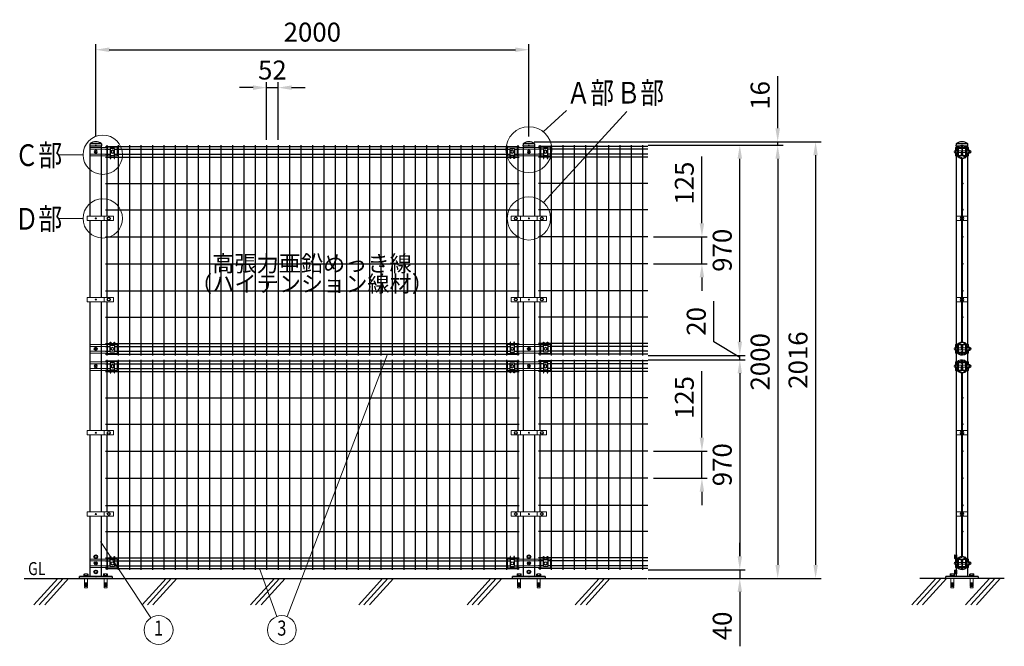
# Model space of a CAD drawing. Extents: x 163 to 9175, y 104 to 6600.
# Drawn here: x 497 to 5044, y 3588 to 6481 of the extents above; entities that cross this region are included whole.
import ezdxf
from ezdxf.enums import TextEntityAlignment as Align

# ---------------------------------------------------------------- set-up
doc = ezdxf.new("R2010")
doc.units = 0
doc.header["$LTSCALE"] = 250
doc.header["$PDMODE"] = 33
doc.header["$PDSIZE"] = 5
doc.layers.get('0').update_dxf_attribs({"linetype": 'CONTINUOUS'})
doc.layers.get('DEFPOINTS').update_dxf_attribs({"linetype": 'CONTINUOUS'})
for name, color, linetype, lineweight in [('HATCH', 2, 'CONTINUOUS', 13), ('LOCK_MOJI', 6, 'CONTINUOUS', 25), ('MOJI', 6, 'CONTINUOUS', 25), ('MOJI2', 1, 'CONTINUOUS', 25), ('SJC', 1, 'CONTINUOUS', 25), ('SJC2', 7, 'CONTINUOUS', 13), ('SUNPOU', 4, 'CONTINUOUS', 13), ('WAKU', 5, 'CONTINUOUS', 50)]:
    doc.layers.add(name, color=color, linetype=linetype, lineweight=lineweight)
doc.layers.add('ZU', color=252, linetype='CONTINUOUS', lineweight=9, plot=False)
doc.styles.add('EXT08', font='ROMANS', dxfattribs={"width": 0.8, "bigfont": 'EXTFONT'})
doc.dimstyles.new('SJC', dxfattribs={"dimscale": 25, "dimtxt": 3.5, "dimasz": 2.5, "dimexe": 1, "dimexo": 1, "dimgap": 1.5, "dimtad": 1, "dimdsep": 46, "dimtxsty": 'EXT08', "dimcen": 0.09, "dimazin": 2, "dimtfac": 1, "dimtmove": 0, "dimatfit": 3, "dimfxl": 1, "dimtolj": 1, "dimtzin": 0, "dimarcsym": 0})

# ---------------------------------------------------------------- blocks, each defined once
blk = doc.blocks.new('*D22')
at = {"layer": 'DEFPOINTS', "color": 0}
for p in [(2848.4, 6342), (848.4, 5916), (2848.4, 5917)]:
    blk.add_point(p, dxfattribs=at)
at = {"layer": 'SUNPOU', "color": 0, "lineweight": -2}
for p, q in [((848.4, 5941), (848.4, 6367)), ((2848.4, 5942), (2848.4, 6367)), ((910.9, 6342), (2785.9, 6342))]:
    blk.add_line(p, q, dxfattribs=at)
at = {"layer": 'SUNPOU', "color": 0}
for points in [[(910.9, 6352.4), (910.9, 6331.5), (848.4, 6342)], [(2785.9, 6352.4), (2785.9, 6331.5), (2848.4, 6342)]]:
    blk.add_solid(points, dxfattribs=at)
at = {"layer": 'SUNPOU', "color": 0, "insert": (1848.4, 6423.2), "char_height": 87.5, "attachment_point": 5, "style": 'EXT08'}
blk.add_mtext('\\A1;2000', dxfattribs=at)
blk = doc.blocks.new('*D23')
at = {"layer": 'DEFPOINTS', "color": 0}
for p in [(2848.4, 5917), (3372.2, 3901), (4172.4, 3901)]:
    blk.add_point(p, dxfattribs=at)
at = {"layer": 'SUNPOU', "color": 0, "lineweight": -2}
for p, q in [((2873.4, 5917), (4197.4, 5917)), ((4172.4, 5854.5), (4172.4, 3963.5)), ((3397.2, 3901), (4197.4, 3901))]:
    blk.add_line(p, q, dxfattribs=at)
at = {"layer": 'SUNPOU', "color": 0}
for points in [[(4162, 5854.5), (4182.8, 5854.5), (4172.4, 5917)], [(4162, 3963.5), (4182.8, 3963.5), (4172.4, 3901)]]:
    blk.add_solid(points, dxfattribs=at)
at = {"layer": 'SUNPOU', "color": 0, "insert": (4091.2, 4909), "char_height": 87.5, "attachment_point": 5, "rotation": 90, "style": 'EXT08'}
blk.add_mtext('\\A1;2016', dxfattribs=at)
blk = doc.blocks.new('*D24')
at = {"layer": 'DEFPOINTS', "color": 0}
for p in [(3373.7, 4911), (3373.7, 3941), (3822.4, 3941)]:
    blk.add_point(p, dxfattribs=at)
at = {"layer": 'SUNPOU', "color": 0, "lineweight": -2}
for p, q in [((3398.7, 4911), (3847.4, 4911)), ((3822.4, 4848.5), (3822.4, 4003.5)), ((3398.7, 3941), (3847.4, 3941))]:
    blk.add_line(p, q, dxfattribs=at)
at = {"layer": 'SUNPOU', "color": 0}
for points in [[(3812, 4848.5), (3832.8, 4848.5), (3822.4, 4911)], [(3812, 4003.5), (3832.8, 4003.5), (3822.4, 3941)]]:
    blk.add_solid(points, dxfattribs=at)
at = {"layer": 'SUNPOU', "color": 0, "insert": (3741.2, 4426), "char_height": 87.5, "attachment_point": 5, "rotation": 90, "style": 'EXT08'}
blk.add_mtext('\\A1;970', dxfattribs=at)
blk = doc.blocks.new('*D25')
at = {"layer": 'DEFPOINTS', "color": 0}
for p in [(3373.7, 5901), (3372.2, 3901), (3997.4, 3901)]:
    blk.add_point(p, dxfattribs=at)
at = {"layer": 'SUNPOU', "color": 0, "lineweight": -2}
for p, q in [((3398.7, 5901), (4022.4, 5901)), ((3997.4, 5838.5), (3997.4, 3963.5)), ((3397.2, 3901), (4022.4, 3901))]:
    blk.add_line(p, q, dxfattribs=at)
at = {"layer": 'SUNPOU', "color": 0}
for points in [[(3987, 5838.5), (4007.8, 5838.5), (3997.4, 5901)], [(3987, 3963.5), (4007.8, 3963.5), (3997.4, 3901)]]:
    blk.add_solid(points, dxfattribs=at)
at = {"layer": 'SUNPOU', "color": 0, "insert": (3916.2, 4901), "char_height": 87.5, "attachment_point": 5, "rotation": 90, "style": 'EXT08'}
blk.add_mtext('\\A1;2000', dxfattribs=at)
blk = doc.blocks.new('支柱キャップ（φ50.8）_s')
at = {"color": 0}
blk.add_line((25.4, 9), (-25.4, 9), dxfattribs=at)
blk.add_lwpolyline([(10.7, 0), (27.7, 0), (27.2, 7.1, 0.230379), (25.4, 10.2, 0.308523), (-25.4, 10.2, 0.230379), (-27.2, 7.1), (-27.7, 0), (-10.8, 0)], format="xyb", dxfattribs=at)
at = {"layer": 'ZU'}
blk.add_point((0, 0), dxfattribs=at)
blk = doc.blocks.new('支柱キャップ（φ50.8）_f')
at = {"color": 0}
blk.add_line((25.4, 9), (-25.4, 9), dxfattribs=at)
blk.add_lwpolyline([(-25.4, 10.2, 0.230379), (-27.2, 7.1), (-27.6, 0), (27.6, 0), (27.2, 7.1, 0.230379), (25.4, 10.2, 0.308523)], format="xyb", close=True, dxfattribs=at)
at = {"layer": 'ZU'}
blk.add_point((0, 0), dxfattribs=at)
blk = doc.blocks.new('*D32')
at = {"layer": 'DEFPOINTS', "color": 0}
for p in [(3398.4, 4488.5), (3647.4, 4488.5), (3398.4, 4363.5)]:
    blk.add_point(p, dxfattribs=at)
at = {"layer": 'SUNPOU', "color": 0, "lineweight": -2}
for p, q in [((3647.4, 4551), (3647.4, 4858.5)), ((3423.4, 4488.5), (3672.4, 4488.5)), ((3647.4, 4363.5), (3647.4, 4488.5)), ((3423.4, 4363.5), (3672.4, 4363.5)), ((3647.4, 4301), (3647.4, 4238.5))]:
    blk.add_line(p, q, dxfattribs=at)
at = {"layer": 'SUNPOU', "color": 0}
for points in [[(3637, 4551), (3657.8, 4551), (3647.4, 4488.5)], [(3637, 4301), (3657.8, 4301), (3647.4, 4363.5)]]:
    blk.add_solid(points, dxfattribs=at)
at = {"layer": 'SUNPOU', "color": 0, "insert": (3566.2, 4736), "char_height": 87.5, "attachment_point": 5, "rotation": 90, "style": 'EXT08'}
blk.add_mtext('\\A1;125', dxfattribs=at)
blk = doc.blocks.new('固定金具（φ50.8用）_s')
at = {"color": 0}
for p, q in [((-30.6, 11.4), (-27.7, 11.4)), ((-15.5, 19.4), (-17.9, 19.4)), ((0.1, 4), (-16.1, 4)), ((-0.2, 19.4), (-5, 19.4)), ((0.2, 19.4), (5, 19.4)), ((16.2, 4), (2.4, 4)), ((15.5, 19.4), (17.6, 19.4)), ((27.7, 11.4), (30.4, 11.4)), ((-30.6, -11.4), (-27.7, -11.4)), ((-2.9, -19.4), (-17.9, -19.4)), ((0.1, -4), (-16.1, -4)), ((16.2, -4), (2.4, -4)), ((2.9, -19.4), (17.9, -19.4)), ((27.7, -11.4), (30.4, -11.4))]:
    blk.add_line(p, q, dxfattribs=at)
for points in [[(-22.9, 19.4), (-30.6, 19.4), (-30.6, -19.4), (-22.9, -19.4)], [(21.3, 4), (17.8, 4)], [(22.7, 19.4), (30.4, 19.4), (30.4, 5.6)], [(23.3, -7), (28.4, -7), (28.4, 7), (23.3, 7)], [(30.5, -7), (35.9, -7), (35.9, 7), (30.5, 7)], [(21.3, -4), (17.8, -4)], [(22.9, -19.4), (30.4, -19.4), (30.4, -5.6)]]:
    blk.add_lwpolyline(points, dxfattribs=at)
for points in [[(-21.5, 19.2, -0.264906), (0, 31.5, -0.264906), (21.5, 19.2), (24.7, 13.8, -0.320193), (24.3, 8.5, 0.177981), (22.9, 4.7), (22.9, -4.7, 0.177981), (24.3, -8.5, -0.413746), (23.7, -15), (22.7, -13.8, 0.413746), (23, -9.6, -0.177981), (21.3, -4.7), (21.3, 4.7, -0.177981), (23, 9.6, 0.320193), (23.3, 13), (20.1, 18.4, 0.264906), (0, 29.9, 0.264906), (-20.1, 18.4), (-23.3, 13, 0.320193), (-23, 9.6, -0.177981), (-21.2, 4.7), (-21.2, -4.7, -0.177981), (-23, -9.6, 0.413746), (-22.7, -13.8), (-23.7, -15, -0.413746), (-24.3, -8.5, 0.177981), (-22.8, -4.7), (-22.8, 4.7, 0.177981), (-24.3, 8.5, -0.320193), (-24.7, 13.8)], [(-2.9, -19.6), (-3.9, -17.3, 0.293392), (-5.2, -16.5), (-14.7, -16.5, -0.414214), (-17.7, -13.5), (-17.7, 16.5, -0.414214), (-14.7, 19.5), (-5.7, 19.5, -0.414214), (-2.7, 16.5), (-2.7, 7.5), (-4.3, 7.5), (-4.3, 16.5, 0.414214), (-5.7, 17.9), (-14.7, 17.9, 0.414214), (-16.1, 16.5), (-16.1, -13.5, 0.414214), (-14.7, -14.9), (-5.2, -14.9, -0.293392), (-2.4, -16.7), (-1.3, -19.1, 0.610317), (1.3, -19.1), (2.4, -16.7, -0.293392), (5.2, -14.9), (14.8, -14.9, 0.414214), (16.2, -13.5), (16.2, 16.5, 0.414214), (14.8, 17.9), (5.8, 17.9, 0.414214), (4.4, 16.5), (4.4, 7.5), (2.8, 7.5), (2.8, 16.5, -0.414214), (5.8, 19.5), (14.8, 19.5, -0.414214), (17.8, 16.5), (17.8, -13.5, -0.414214), (14.8, -16.5), (5.2, -16.5, 0.293392), (3.9, -17.3), (2.9, -19.6, -0.664677)], [(0.1, 19.6, 0.576521), (0.1, 10.4), (0.1, -10.6, 0.576046), (0.1, -19.8), (1.2, -17.9, -0.593712), (1.2, -12.6, 0.273429), (2.4, -10.5), (2.4, 10.3, 0.273429), (1.2, 12.4, -0.593712), (1.2, 17.6), (0.1, 19.6)]]:
    blk.add_lwpolyline(points, format="xyb", close=True, dxfattribs=at)
for points in [[(28.4, -6, 0.414214), (34.4, 0, 0.414214), (28.4, 6)], [(35.9, -6, 0.414214), (41.9, 0, 0.414214), (35.9, 6)]]:
    blk.add_lwpolyline(points, format="xyb", dxfattribs=at)
for centre, start, end in [((-30.6, 0.1), 90, 270), ((-22.8, 0.1), 91.8293, 268.4116)]:
    blk.add_arc(centre, 6, start, end, dxfattribs=at)
at = {"layer": 'ZU'}
blk.add_point((0, 0), dxfattribs=at)
blk = doc.blocks.new('固定金具（φ50.8用端末）_f')
at = {"color": 0}
for p, q in [((44.5, 11.4), (-25.4, 11.4)), ((69.375, 19.5), (84.375, 19.5)), ((44.5, -11.4), (-25.4, -11.4))]:
    blk.add_line(p, q, dxfattribs=at)
for points in [[(54.375, -19.4), (-25.4, -19.4), (-25.4, 19.4), (54.375, 19.4)], [(86.875, 19.5), (99.375, 19.5), (99.375, -21.5), (54.375, -21.5), (54.375, 19.5), (66.875, 19.5)]]:
    blk.add_lwpolyline(points, dxfattribs=at)
at = {"layer": 'MOJI'}
blk.add_lwpolyline([(84.375, 31.5), (86.875, 31.5), (86.875, -15), (66.875, -15), (66.875, 31.5), (69.375, 31.5), (69.375, 17.5), (84.375, 17.5)], close=True, dxfattribs=at)
for centre in [(0, 0), (76.875, 0)]:
    blk.add_circle(centre, 7, dxfattribs=at)
blk = doc.blocks.new('固定金具（φ50.8用中間）_f')
at = {"color": 0}
for p, q in [((-69.375, 19.5), (-84.375, 19.5)), ((54.375, 19.4), (-54.375, 19.4)), ((44.5, 11.4), (-44.5, 11.4)), ((69.375, 19.5), (84.375, 19.5)), ((54.375, -19.4), (-54.375, -19.4)), ((44.5, -11.4), (-44.5, -11.4))]:
    blk.add_line(p, q, dxfattribs=at)
for points in [[(-86.875, 19.5), (-99.375, 19.5), (-99.375, -21.5), (-54.375, -21.5), (-54.375, 19.5), (-66.875, 19.5)], [(86.875, 19.5), (99.375, 19.5), (99.375, -21.5), (54.375, -21.5), (54.375, 19.5), (66.875, 19.5)]]:
    blk.add_lwpolyline(points, dxfattribs=at)
at = {"layer": 'MOJI'}
for points in [[(-84.375, 31.5), (-86.875, 31.5), (-86.875, -15), (-66.875, -15), (-66.875, 31.5), (-69.375, 31.5), (-69.375, 17.5), (-84.375, 17.5)], [(86.875, -15), (66.875, -15), (66.875, 31.5), (69.375, 31.5), (69.375, 17.5), (84.375, 17.5), (84.375, 31.5), (86.875, 31.5)]]:
    blk.add_lwpolyline(points, close=True, dxfattribs=at)
for centre in [(-76.875, 0), (0, 0), (76.875, 0)]:
    blk.add_circle(centre, 7, dxfattribs=at)
blk = doc.blocks.new('中間金具（φ50.8用端末）_f')
at = {"color": 0}
blk.add_line((38.5, 10), (38.5, -10), dxfattribs=at)
blk.add_lwpolyline([(81, -10), (81, 10), (-39.5, 10), (-39.5, -10)], close=True, dxfattribs=at)
at = {"layer": 'MOJI'}
blk.add_circle((59.7, 0), 6.5, dxfattribs=at)
at = {"layer": 'ZU'}
blk.add_point((0, 0), dxfattribs=at)
blk = doc.blocks.new('中間金具（φ50.8用中間）_f')
at = {"color": 0}
for p, q in [((-39.2, 10), (-39.2, -10)), ((38.8, 10), (38.8, -10))]:
    blk.add_line(p, q, dxfattribs=at)
blk.add_lwpolyline([(81.3, -10), (81.3, 10), (-81.7, 10), (-81.7, -10)], close=True, dxfattribs=at)
at = {"layer": 'MOJI'}
for centre in [(-60.5, 0), (60, 0)]:
    blk.add_circle(centre, 6.5, dxfattribs=at)
at = {"layer": 'ZU'}
blk.add_point((0, 0), dxfattribs=at)
blk = doc.blocks.new('中間金具（φ50.8用中間）_s')
at = {"color": 0}
blk.add_lwpolyline([(-25.4, -10), (25.4, -10), (25.4, 10), (-25.4, 10)], close=True, dxfattribs=at)
at = {"layer": 'MOJI'}
for p, q in [((-2.3, 10), (-2.3, -10)), ((3.1, 7.9), (-2.3, 7.9)), ((3.1, 7.9), (3.1, -8.1)), ((3.1, -8.1), (-2.3, -8.1))]:
    blk.add_line(p, q, dxfattribs=at)
for centre, start, end in [((-2.4, -0.1), 90, 270), ((3.1, -0.1), 0, 90), ((3.1, -0.1), 270, 0)]:
    blk.add_arc(centre, 6, start, end, dxfattribs=at)
at = {"layer": 'SJC2'}
for p, q in [((-25.4, 10), (25.4, 10)), ((-25.4, -10), (25.4, -10))]:
    blk.add_line(p, q, dxfattribs=at)
at = {"layer": 'ZU'}
blk.add_point((0, 0), dxfattribs=at)
blk = doc.blocks.new('*D26')
at = {"layer": 'DEFPOINTS', "color": 0}
for p in [(1690.2, 6167), (1637.4, 5901), (1690.2, 5901)]:
    blk.add_point(p, dxfattribs=at)
at = {"layer": 'SUNPOU', "color": 0, "lineweight": -2}
for p, q in [((1637.4, 5926), (1637.4, 6192)), ((1690.2, 5926), (1690.2, 6192)), ((1574.9, 6167), (1512.4, 6167)), ((1637.4, 6167), (1690.2, 6167)), ((1752.7, 6167), (1815.2, 6167))]:
    blk.add_line(p, q, dxfattribs=at)
at = {"layer": 'SUNPOU', "color": 0}
for points in [[(1574.9, 6177.4), (1574.9, 6156.5), (1637.4, 6167)], [(1752.7, 6177.4), (1752.7, 6156.5), (1690.2, 6167)]]:
    blk.add_solid(points, dxfattribs=at)
at = {"layer": 'SUNPOU', "color": 0, "insert": (1663.8, 6248.2), "char_height": 87.5, "attachment_point": 5, "style": 'EXT08'}
blk.add_mtext('\\A1;52', dxfattribs=at)
blk = doc.blocks.new('本体#2000_f')
at = {"color": 0}
for p, q in [((44.5, 1994.1), (1955.5, 1994.1)), ((44.5, 1981.4), (66.9, 1981.4)), ((44.5, 1958.6), (66.9, 1958.6)), ((50.5, 2000), (50.5, 1672.5)), ((86.9, 1981.4), (1913.1, 1981.4)), ((86.9, 1958.6), (1913.1, 1958.6)), ((103.2, 2000), (103.2, 1030)), ((156, 2000), (156, 1030)), ((208.7, 2000), (208.7, 1030)), ((261.5, 2000), (261.5, 1030)), ((314.2, 2000), (314.2, 1030)), ((367, 2000), (367, 1030)), ((419.7, 2000), (419.7, 1030)), ((472.5, 2000), (472.5, 1030)), ((525.2, 2000), (525.2, 1030)), ((578, 2000), (578, 1030)), ((630.7, 2000), (630.7, 1030)), ((683.5, 2000), (683.5, 1030)), ((736.2, 2000), (736.2, 1030)), ((789, 2000), (789, 1030)), ((841.7, 2000), (841.7, 1030)), ((894.5, 2000), (894.5, 1030)), ((947.2, 2000), (947.2, 1030)), ((1000, 2000), (1000, 1030)), ((1052.7, 2000), (1052.7, 1030)), ((1105.5, 2000), (1105.5, 1030)), ((1158.2, 2000), (1158.2, 1030)), ((1211, 2000), (1211, 1030)), ((1263.7, 2000), (1263.7, 1030)), ((1316.5, 2000), (1316.5, 1030)), ((1369.2, 2000), (1369.2, 1030)), ((1422, 2000), (1422, 1030)), ((1474.7, 2000), (1474.7, 1030)), ((1527.5, 2000), (1527.5, 1030)), ((1580.2, 2000), (1580.2, 1030)), ((1633, 2000), (1633, 1030)), ((1685.7, 2000), (1685.7, 1030)), ((1738.5, 2000), (1738.5, 1030)), ((1791.2, 2000), (1791.2, 1030)), ((1844, 2000), (1844, 1030)), ((1896.7, 2000), (1896.7, 1030)), ((1933.1, 1981.4), (1955.5, 1981.4)), ((1933.1, 1958.6), (1955.5, 1958.6)), ((1949.5, 2000), (1949.5, 1672.5)), ((44.5, 1945), (66.9, 1945)), ((69.4, 1945), (84.4, 1945)), ((86.9, 1945), (1913.1, 1945)), ((1915.6, 1945), (1930.6, 1945)), ((1933.1, 1945), (1955.5, 1945)), ((44.5, 1823.8), (1955.5, 1823.8)), ((44.5, 1702.5), (1955.5, 1702.5)), ((50.5, 1652.5), (50.5, 1297.5)), ((1949.5, 1652.5), (1949.5, 1297.5)), ((44.5, 1577.5), (1955.5, 1577.5)), ((44.5, 1452.5), (1955.5, 1452.5)), ((44.5, 1327.5), (1955.5, 1327.5)), ((50.5, 1277.5), (50.5, 1030)), ((1949.5, 1277.5), (1949.5, 1030)), ((44.5, 1206.3), (1955.5, 1206.3)), ((44.5, 1085), (66.9, 1085)), ((44.5, 1071.4), (66.9, 1071.4)), ((44.5, 1048.6), (66.9, 1048.6)), ((69.4, 1085), (84.4, 1085)), ((69.4, 1085), (84.4, 1085)), ((86.9, 1085), (1913.1, 1085)), ((86.9, 1071.4), (1913.1, 1071.4)), ((86.9, 1048.6), (1913.1, 1048.6)), ((1915.6, 1085), (1930.6, 1085)), ((1933.1, 1085), (1955.5, 1085)), ((1933.1, 1071.4), (1955.5, 1071.4)), ((1933.1, 1048.6), (1955.5, 1048.6)), ((44.5, 1035.9), (1955.5, 1035.9)), ((44.5, 1004.1), (1955.5, 1004.1)), ((50.5, 1010), (50.5, 682.5)), ((103.2, 1010), (103.2, 40)), ((156, 1010), (156, 40)), ((208.7, 1010), (208.7, 40)), ((261.5, 1010), (261.5, 40)), ((314.2, 1010), (314.2, 40)), ((367, 1010), (367, 40)), ((419.7, 1010), (419.7, 40)), ((472.5, 1010), (472.5, 40)), ((525.2, 1010), (525.2, 40)), ((578, 1010), (578, 40)), ((630.7, 1010), (630.7, 40)), ((683.5, 1010), (683.5, 40)), ((736.2, 1010), (736.2, 40)), ((789, 1010), (789, 40)), ((841.7, 1010), (841.7, 40)), ((894.5, 1010), (894.5, 40)), ((947.2, 1010), (947.2, 40)), ((1000, 1010), (1000, 40)), ((1052.7, 1010), (1052.7, 40)), ((1105.5, 1010), (1105.5, 40)), ((1158.2, 1010), (1158.2, 40)), ((1211, 1010), (1211, 40)), ((1263.7, 1010), (1263.7, 40)), ((1316.5, 1010), (1316.5, 40)), ((1369.2, 1010), (1369.2, 40)), ((1422, 1010), (1422, 40)), ((1474.7, 1010), (1474.7, 40)), ((1527.5, 1010), (1527.5, 40)), ((1580.2, 1010), (1580.2, 40)), ((1633, 1010), (1633, 40)), ((1685.7, 1010), (1685.7, 40)), ((1738.5, 1010), (1738.5, 40)), ((1791.2, 1010), (1791.2, 40)), ((1844, 1010), (1844, 40)), ((1896.7, 1010), (1896.7, 40)), ((1949.5, 1010), (1949.5, 682.5)), ((44.5, 991.4), (66.9, 991.4)), ((44.5, 968.6), (66.9, 968.6)), ((44.5, 955), (66.9, 955)), ((69.4, 955), (84.4, 955)), ((86.9, 991.4), (1913.1, 991.4)), ((86.9, 968.6), (1913.1, 968.6)), ((86.9, 955), (1913.1, 955)), ((1915.6, 955), (1930.6, 955)), ((1933.1, 991.4), (1955.5, 991.4)), ((1933.1, 968.6), (1955.5, 968.6)), ((1933.1, 955), (1955.5, 955)), ((44.5, 833.8), (1955.5, 833.8)), ((44.5, 712.5), (1955.5, 712.5)), ((50.5, 662.5), (50.5, 307.5)), ((1949.5, 662.5), (1949.5, 307.5)), ((44.5, 587.5), (1955.5, 587.5)), ((44.5, 462.5), (1955.5, 462.5)), ((44.5, 337.5), (1955.5, 337.5)), ((50.5, 287.5), (50.5, 40)), ((1949.5, 287.5), (1949.5, 40)), ((44.5, 216.3), (1955.5, 216.3)), ((44.5, 95), (66.9, 95)), ((69.4, 95), (84.4, 95)), ((69.4, 95), (84.4, 95)), ((86.9, 95), (1913.1, 95)), ((1915.6, 95), (1930.6, 95)), ((1933.1, 95), (1955.5, 95)), ((44.5, 81.4), (66.9, 81.4)), ((44.5, 58.6), (66.9, 58.6)), ((44.5, 45.9), (1955.5, 45.9)), ((86.9, 81.4), (1913.1, 81.4)), ((86.9, 58.6), (1913.1, 58.6)), ((1933.1, 81.4), (1955.5, 81.4)), ((1933.1, 58.6), (1955.5, 58.6))]:
    blk.add_line(p, q, dxfattribs=at)
at = {"layer": 'ZU'}
for p in [(0, 1970), (0, 1662.5), (0, 1287.5), (0, 1060), (0, 980), (0, 672.5), (0, 297.5), (0, 70), (0, 0)]:
    blk.add_point(p, dxfattribs=at)
blk = doc.blocks.new('本体#2000～_f')
at = {"color": 0}
for p, q in [((550, 1994.1), (44.5, 1994.1)), ((66.9, 1981.4), (44.5, 1981.4)), ((66.9, 1958.6), (44.5, 1958.6)), ((50.5, 2000), (50.5, 1672.5)), ((550, 1981.4), (86.9, 1981.4)), ((550, 1958.6), (86.9, 1958.6)), ((103.3, 2000), (103.3, 1030)), ((156, 2000), (156, 1030)), ((208.8, 2000), (208.8, 1030)), ((261.5, 2000), (261.5, 1030)), ((314.3, 2000), (314.3, 1030)), ((367, 2000), (367, 1030)), ((419.8, 2000), (419.8, 1030)), ((472.5, 2000), (472.5, 1030)), ((525.3, 2000), (525.3, 1030)), ((66.9, 1945), (44.5, 1945)), ((84.4, 1945), (69.4, 1945)), ((550, 1945), (86.9, 1945)), ((550, 1823.7), (44.5, 1823.7)), ((550, 1702.5), (44.5, 1702.5)), ((50.5, 1652.5), (50.5, 1297.5)), ((550, 1577.5), (44.5, 1577.5)), ((550, 1452.5), (44.5, 1452.5)), ((550, 1327.5), (44.5, 1327.5)), ((50.5, 1277.5), (50.5, 1030)), ((550, 1206.3), (44.5, 1206.3)), ((66.9, 1085), (44.5, 1085)), ((66.9, 1071.4), (44.5, 1071.4)), ((66.9, 1048.6), (44.5, 1048.6)), ((84.4, 1085), (69.4, 1085)), ((550, 1085), (86.9, 1085)), ((550, 1071.4), (86.9, 1071.4)), ((550, 1048.6), (86.9, 1048.6)), ((550, 1035.9), (44.5, 1035.9)), ((550, 1004.1), (44.5, 1004.1)), ((50.5, 1010), (50.5, 682.5)), ((103.3, 1010), (103.3, 40)), ((156, 1010), (156, 40)), ((208.8, 1010), (208.8, 40)), ((261.5, 1010), (261.5, 40)), ((314.3, 1010), (314.3, 40)), ((367, 1010), (367, 40)), ((419.8, 1010), (419.8, 40)), ((472.5, 1010), (472.5, 40)), ((525.3, 1010), (525.3, 40)), ((66.9, 991.4), (44.5, 991.4)), ((66.9, 968.6), (44.5, 968.6)), ((66.9, 955), (44.5, 955)), ((84.4, 955), (69.4, 955)), ((550, 991.4), (86.9, 991.4)), ((550, 968.6), (86.9, 968.6)), ((550, 955), (86.9, 955)), ((550, 833.7), (44.5, 833.7)), ((550, 712.5), (44.5, 712.5)), ((50.5, 662.5), (50.5, 307.5)), ((550, 587.5), (44.5, 587.5)), ((550, 462.5), (44.5, 462.5)), ((550, 337.5), (44.5, 337.5)), ((50.5, 287.5), (50.5, 40)), ((550, 216.3), (44.5, 216.3)), ((66.9, 95), (44.5, 95)), ((84.4, 95), (69.4, 95)), ((550, 95), (86.9, 95)), ((66.9, 81.4), (44.5, 81.4)), ((66.9, 58.6), (44.5, 58.6)), ((550, 45.9), (44.5, 45.9)), ((550, 81.4), (86.9, 81.4)), ((550, 58.6), (86.9, 58.6))]:
    blk.add_line(p, q, dxfattribs=at)
at = {"layer": 'ZU'}
for p in [(0, 1970), (0, 1662.5), (0, 1287.5), (0, 1060), (0, 980), (0, 672.5), (0, 297.5), (0, 70), (0, 0)]:
    blk.add_point(p, dxfattribs=at)
blk = doc.blocks.new('*D27')
at = {"layer": 'DEFPOINTS', "color": 0}
for p in [(3398.4, 5478.5), (3647.4, 5478.5), (3398.4, 5353.5)]:
    blk.add_point(p, dxfattribs=at)
at = {"layer": 'SUNPOU', "color": 0, "lineweight": -2}
for p, q in [((3647.4, 5541), (3647.4, 5848.5)), ((3423.4, 5478.5), (3672.4, 5478.5)), ((3647.4, 5353.5), (3647.4, 5478.5)), ((3423.4, 5353.5), (3672.4, 5353.5)), ((3647.4, 5291), (3647.4, 5228.5))]:
    blk.add_line(p, q, dxfattribs=at)
at = {"layer": 'SUNPOU', "color": 0}
for points in [[(3637, 5541), (3657.8, 5541), (3647.4, 5478.5)], [(3637, 5291), (3657.8, 5291), (3647.4, 5353.5)]]:
    blk.add_solid(points, dxfattribs=at)
at = {"layer": 'SUNPOU', "color": 0, "insert": (3566.2, 5726), "char_height": 87.5, "attachment_point": 5, "rotation": 90, "style": 'EXT08'}
blk.add_mtext('\\A1;125', dxfattribs=at)
blk = doc.blocks.new('*D28')
at = {"layer": 'DEFPOINTS', "color": 0}
for p in [(3373.7, 3941), (3372.2, 3901), (3822.4, 3901)]:
    blk.add_point(p, dxfattribs=at)
at = {"layer": 'SUNPOU', "color": 0, "lineweight": -2}
for p, q in [((3822.4, 4003.5), (3822.4, 4066)), ((3398.7, 3941), (3847.4, 3941)), ((3822.4, 3941), (3822.4, 3901)), ((3397.2, 3901), (3847.4, 3901)), ((3822.4, 3838.5), (3822.4, 3587.6))]:
    blk.add_line(p, q, dxfattribs=at)
at = {"layer": 'SUNPOU', "color": 0}
for points in [[(3812, 4003.5), (3832.8, 4003.5), (3822.4, 3941)], [(3812, 3838.5), (3832.8, 3838.5), (3822.4, 3901)]]:
    blk.add_solid(points, dxfattribs=at)
at = {"layer": 'SUNPOU', "color": 0, "insert": (3741.2, 3681.8), "char_height": 87.5, "attachment_point": 5, "rotation": 90, "style": 'EXT08'}
blk.add_mtext('\\A1;40', dxfattribs=at)
blk = doc.blocks.new('*D29')
at = {"layer": 'DEFPOINTS', "color": 0}
for p in [(2848.4, 5917), (3997.4, 5917), (3373.7, 5901)]:
    blk.add_point(p, dxfattribs=at)
at = {"layer": 'SUNPOU', "color": 0, "lineweight": -2}
for p, q in [((3997.4, 5979.5), (3997.4, 6220.3)), ((2873.4, 5917), (4022.4, 5917)), ((3997.4, 5901), (3997.4, 5917)), ((3398.7, 5901), (4022.4, 5901)), ((3997.4, 5838.5), (3997.4, 5776))]:
    blk.add_line(p, q, dxfattribs=at)
at = {"layer": 'SUNPOU', "color": 0}
for points in [[(3987, 5979.5), (4007.8, 5979.5), (3997.4, 5917)], [(3987, 5838.5), (4007.8, 5838.5), (3997.4, 5901)]]:
    blk.add_solid(points, dxfattribs=at)
at = {"layer": 'SUNPOU', "color": 0, "insert": (3916.2, 6131.1), "char_height": 87.5, "attachment_point": 5, "rotation": 90, "style": 'EXT08'}
blk.add_mtext('\\A1;16', dxfattribs=at)
blk = doc.blocks.new('本体#2000_s')
at = {"color": 0}
for points in [[(29.4, 1905.8, 1.448974), (-18.2, 1876.1)], [(23.6, 1911.8, 0.625485), (-23.8, 1911.3)], [(-24.8, 1909, 0.039427), (-25.9, 1905)], [(-25.8, 1894.6, 0.037263), (-24.8, 1890.8)], [(0.2, 1870, 0.193719), (-5.9, 1874.3, -0.228731), (-23.8, 1888.7)], [(-1.8, 1602.5), (-1.8, 1864.5, 0.173681), (-3.3, 1868.6)], [(1.8, 1602.5), (1.8, 1864.5), (1.8, 1864.5, 0.100169), (1, 1868.4)], [(23.6, 1888.3, -0.051541), (20.7, 1883.7), (9.9, 1873.2), (10.5, 1872.6)], [(11.7, 1871.4), (12.4, 1870.6), (23.4, 1881.2, 0.119072), (29.4, 1894)], [(25.5, 1906.9, 0.023504), (24.7, 1909.3)], [(24.7, 1890.6, 0.022721), (25.4, 1892.9)], [(-3.4, 1021.3, 0.18045), (-1.8, 1025.5), (-1.8, 1207.5)], [(1, 1021.5, 0.102783), (1.8, 1025.5), (1.8, 1207.5)], [(-17.4, 1014.4, 1.46973), (29.4, 984.1)], [(-23.7, 1001.5, -0.226683), (-5.9, 1015.7, 0.190623), (0.1, 1019.9)], [(23.7, 1001.5, 0.053761), (20.7, 1006.3), (9.9, 1016.8), (10.5, 1017.4)], [(11.7, 1018.6), (12.4, 1019.4), (23.4, 1008.8, -0.119813), (29.4, 995.9)], [(-24.7, 999.2, 0.039419), (-25.9, 995.2)], [(-25.9, 984.9, 0.040654), (-24.7, 980.8)], [(-23.7, 978.5, 0.626176), (23.7, 978.5)], [(25.5, 997, 0.022023), (24.7, 999.2)], [(24.7, 980.8, 0.022023), (25.5, 983)], [(29.4, 915.8, 1.448974), (-18.2, 886.1)], [(-24.8, 919, 0.039427), (-25.9, 915)], [(23.6, 921.8, 0.625485), (-23.8, 921.3)], [(25.5, 916.9, 0.023504), (24.7, 919.3)], [(-25.8, 904.6, 0.037263), (-24.8, 900.8)], [(0.2, 880, 0.193719), (-5.9, 884.3, -0.228731), (-23.8, 898.7)], [(-1.8, 612.5), (-1.8, 874.5, 0.173681), (-3.3, 878.6)], [(1.8, 612.5), (1.8, 874.5), (1.8, 874.5, 0.100169), (1, 878.4)], [(23.6, 898.3, -0.051541), (20.7, 893.7), (9.9, 883.2), (10.5, 882.6)], [(11.7, 881.4), (12.4, 880.6), (23.4, 891.2, 0.119072), (29.4, 904)], [(24.7, 900.6, 0.022721), (25.4, 902.9)], [(-3.4, 31.3, 0.18045), (-1.8, 35.5), (-1.8, 217.5)], [(1, 31.5, 0.102783), (1.8, 35.5), (1.8, 217.5)], [(-17.4, 24.4, 1.46973), (29.4, -5.9)], [(-24.7, 9.2, 0.039419), (-25.9, 5.2)], [(-23.7, 11.5, -0.226683), (-5.9, 25.7, 0.190623), (0.1, 29.9)], [(23.7, 11.5, 0.053761), (20.7, 16.3), (9.9, 26.8), (10.5, 27.4)], [(11.7, 28.6), (12.4, 29.4), (23.4, 18.8, -0.119813), (29.4, 5.9)], [(25.5, 7, 0.022023), (24.7, 9.2)], [(-25.9, -5.1, 0.040654), (-24.7, -9.2)], [(-23.7, -11.5, 0.626176), (23.7, -11.5)], [(24.7, -9.2, 0.022023), (25.5, -7)]]:
    blk.add_lwpolyline(points, format="xyb", dxfattribs=at)
for points in [[(-1.8, 1227.5), (-1.8, 1582.5)], [(1.8, 1227.5), (1.8, 1582.5)], [(-1.8, 237.5), (-1.8, 592.5)], [(1.8, 237.5), (1.8, 592.5)]]:
    blk.add_lwpolyline(points, dxfattribs=at)
for centre, radius in [((-21, 1911.4), 2.25), ((0, 1924.2), 2.25), ((21, 1911.4), 2.25), ((-21, 1888.6), 2.25), ((10.5, 1876.9), 2.25), ((21, 1888.6), 2.25), ((3.6, 1753.7), 1.8), ((3.6, 1632.5), 1.8), ((3.6, 1507.5), 1.8), ((3.6, 1382.5), 1.8), ((3.6, 1257.5), 1.8), ((3.6, 1136.3), 1.8), ((-21, 1001.4), 2.25), ((10.5, 1013.1), 2.25), ((21, 1001.4), 2.25), ((-21, 978.6), 2.25), ((0, 965.9), 2.25), ((21, 978.6), 2.25), ((-21, 921.4), 2.25), ((0, 934.2), 2.25), ((21, 921.4), 2.25), ((-21, 898.6), 2.25), ((10.5, 886.9), 2.25), ((21, 898.6), 2.25), ((3.6, 763.7), 1.8), ((3.6, 642.5), 1.8), ((3.6, 517.5), 1.8), ((3.6, 392.5), 1.8), ((3.6, 267.5), 1.8), ((3.6, 146.3), 1.8), ((-21, 11.4), 2.25), ((10.5, 23.1), 2.25), ((21, 11.4), 2.25), ((-21, -11.4), 2.25), ((0, -24.1), 2.25), ((21, -11.4), 2.25)]:
    blk.add_circle(centre, radius, dxfattribs=at)
at = {"layer": 'ZU'}
for p in [(0, 1900), (0, 990), (0, 910), (0, 0)]:
    blk.add_point(p, dxfattribs=at)
blk = doc.blocks.new('*D30')
at = {"layer": 'DEFPOINTS', "color": 0}
for p in [(3373.7, 4931), (3373.7, 4911), (3822.4, 4931)]:
    blk.add_point(p, dxfattribs=at)
at = {"layer": 'SUNPOU', "color": 0, "lineweight": -2}
for p, q in [((3702.4, 4993.5), (3702.4, 5181.8)), ((3822.4, 4993.5), (3822.4, 5056)), ((3822.4, 4921), (3702.4, 4993.5)), ((3398.7, 4931), (3847.4, 4931)), ((3398.7, 4911), (3847.4, 4911)), ((3822.4, 4911), (3822.4, 4931)), ((3822.4, 4911), (3822.4, 4931)), ((3822.4, 4848.5), (3822.4, 4786))]:
    blk.add_line(p, q, dxfattribs=at)
at = {"layer": 'SUNPOU', "color": 0}
for points in [[(3812, 4993.5), (3832.8, 4993.5), (3822.4, 4931)], [(3812, 4848.5), (3832.8, 4848.5), (3822.4, 4911)]]:
    blk.add_solid(points, dxfattribs=at)
at = {"layer": 'SUNPOU', "color": 0, "insert": (3621.2, 5087.6), "char_height": 87.5, "attachment_point": 5, "rotation": 90, "style": 'EXT08'}
blk.add_mtext('\\A1;20', dxfattribs=at)
blk = doc.blocks.new('*D31')
at = {"layer": 'DEFPOINTS', "color": 0}
for p in [(3373.7, 5901), (3822.4, 5901), (3373.7, 4931)]:
    blk.add_point(p, dxfattribs=at)
at = {"layer": 'SUNPOU', "color": 0, "lineweight": -2}
for p, q in [((3398.7, 5901), (3847.4, 5901)), ((3822.4, 4993.5), (3822.4, 5838.5)), ((3398.7, 4931), (3847.4, 4931))]:
    blk.add_line(p, q, dxfattribs=at)
at = {"layer": 'SUNPOU', "color": 0}
for points in [[(3812, 5838.5), (3832.8, 5838.5), (3822.4, 5901)], [(3812, 4993.5), (3832.8, 4993.5), (3822.4, 4931)]]:
    blk.add_solid(points, dxfattribs=at)
at = {"layer": 'SUNPOU', "color": 0, "insert": (3741.2, 5416), "char_height": 87.5, "attachment_point": 5, "rotation": 90, "style": 'EXT08'}
blk.add_mtext('\\A1;970', dxfattribs=at)
blk = doc.blocks.new('A$C69540A53')
at = {"layer": 'MOJI'}
for points in [[(0, 107.5), (6.5, 103.7), (6.5, 96.3), (0, 92.5), (-6.5, 96.3), (-6.5, 103.7)], [(0, 37.5), (6.5, 33.7), (6.5, 26.3), (0, 22.5), (-6.5, 26.3), (-6.5, 33.7)]]:
    blk.add_lwpolyline(points, close=True, dxfattribs=at)
for centre, radius in [((0, 100), 8.5), ((0, 100), 7.7), ((0, 100), 6.5), ((0, 30), 8.5), ((0, 30), 7.7), ((0, 30), 6.5)]:
    blk.add_circle(centre, radius, dxfattribs=at)
at = {"layer": 'SJC'}
for p, q in [((75, 9), (-75, 9)), ((-75, 0), (-75, 9)), ((75, 0), (-75, 0)), ((75, 9), (75, 0))]:
    blk.add_line(p, q, dxfattribs=at)
at = {"layer": 'SJC2'}
for p, q in [((-56, 11), (-34, 11)), ((-56, 9), (-56, 11)), ((-56, 9), (-34, 9)), ((-54.8, 19.6), (-54.8, 13.5)), ((-54.8, 13.5), (-35.2, 13.5)), ((-54.2, 13.5), (-54.2, 11)), ((-52.4, 20.5), (-37.6, 20.5)), ((-52, 0), (-52, -37)), ((-49.9, 19.6), (-49.9, 13.5)), ((-45, 13.5), (-46.4, 11)), ((-45, 11), (-43.6, 13.5)), ((-40.1, 19.6), (-40.1, 13.5)), ((-38, 0), (-38, -37)), ((-35.8, 13.5), (-35.8, 11)), ((-35.2, 19.6), (-35.2, 13.5)), ((-34, 9), (-34, 11)), ((34, 11), (56, 11)), ((34, 9), (34, 11)), ((34, 9), (56, 9)), ((35.2, 19.6), (35.2, 13.5)), ((35.2, 13.5), (54.8, 13.5)), ((35.8, 13.5), (35.8, 11)), ((37.6, 20.5), (52.4, 20.5)), ((38, 0), (38, -37)), ((40.1, 19.6), (40.1, 13.5)), ((45, 13.5), (43.6, 11)), ((45, 11), (46.4, 13.5)), ((49.9, 19.6), (49.9, 13.5)), ((52, 0), (52, -37)), ((54.2, 13.5), (54.2, 11)), ((54.8, 19.6), (54.8, 13.5)), ((56, 9), (56, 11)), ((-52, -20), (-38, -20)), ((-52, -23), (-38, -23)), ((-52, -26), (-38, -26)), ((-52, -29), (-38, -29)), ((-52, -32), (-38, -32)), ((-52, -37), (-38, -37)), ((-52, -42.8), (-50.8, -37)), ((-52, -42.8), (-38, -42.8)), ((-39.2, -37), (-38, -42.8)), ((38, -20), (52, -20)), ((38, -23), (52, -23)), ((38, -26), (52, -26)), ((38, -29), (52, -29)), ((38, -32), (52, -32)), ((38, -37), (52, -37)), ((38, -42.8), (39.2, -37)), ((38, -42.8), (52, -42.8)), ((50.8, -37), (52, -42.8))]:
    blk.add_line(p, q, dxfattribs=at)
for centre, radius, start, end in [((-52.4, 16.7), 3.82, 50, 130), ((-45, 6.6), 13.9, 69.3718, 110.6282), ((-37.6, 16.7), 3.82, 50, 130), ((37.6, 16.7), 3.82, 50, 130), ((45, 6.6), 13.9, 69.3718, 110.6282), ((52.4, 16.7), 3.82, 50, 130)]:
    blk.add_arc(centre, radius, start, end, dxfattribs=at)
blk = doc.blocks.new('A$C303D4B9D')
at = {"layer": 'MOJI'}
for p, q in [((-45, 28), (-45, -28)), ((-40, 38), (-18, 38)), ((-40, 19), (-18, 19)), ((-18, 38), (-18, -38)), ((-18, -38), (-18, 38)), ((-18, 38), (-8, 38)), ((-8, 3), (-18, -3)), ((0, 42), (-8, 42)), ((-8, 42), (-8, -42)), ((-8, -38), (-8, 38)), ((0, 42), (0, -42)), ((-40, -19), (-18, -19)), ((-40, -38), (-18, -38)), ((-18, -38), (-8, -38)), ((0, -42), (-8, -42))]:
    blk.add_line(p, q, dxfattribs=at)
for centre, radius, start, end in [((-35, 28), 10.8, 120, 240), ((-10, 0), 35.1, 147.7505, 212.2495), ((-35, -28), 10.8, 120, 240)]:
    blk.add_arc(centre, radius, start, end, dxfattribs=at)
blk = doc.blocks.new('A$C045A25A4')
at = {"layer": 'SJC'}
for p, q in [((75, 9), (-75, 9)), ((-75, 0), (-75, 9)), ((75, 0), (-75, 0)), ((75, 9), (75, 0))]:
    blk.add_line(p, q, dxfattribs=at)
at = {"layer": 'SJC2'}
for p, q in [((-56, 11), (-34, 11)), ((-56, 9), (-56, 11)), ((-56, 9), (-34, 9)), ((-54.8, 19.6), (-54.8, 13.5)), ((-54.8, 13.5), (-35.2, 13.5)), ((-54.2, 13.5), (-54.2, 11)), ((-52.4, 20.5), (-37.6, 20.5)), ((-52, 0), (-52, -37)), ((-49.9, 19.6), (-49.9, 13.5)), ((-45, 13.5), (-46.4, 11)), ((-45, 11), (-43.6, 13.5)), ((-40.1, 19.6), (-40.1, 13.5)), ((-38, 0), (-38, -37)), ((-35.8, 13.5), (-35.8, 11)), ((-35.2, 19.6), (-35.2, 13.5)), ((-34, 9), (-34, 11)), ((34, 11), (56, 11)), ((34, 9), (34, 11)), ((34, 9), (56, 9)), ((35.2, 19.6), (35.2, 13.5)), ((35.2, 13.5), (54.8, 13.5)), ((35.8, 13.5), (35.8, 11)), ((37.6, 20.5), (52.4, 20.5)), ((38, 0), (38, -37)), ((40.1, 19.6), (40.1, 13.5)), ((45, 13.5), (43.6, 11)), ((45, 11), (46.4, 13.5)), ((49.9, 19.6), (49.9, 13.5)), ((52, 0), (52, -37)), ((54.2, 13.5), (54.2, 11)), ((54.8, 19.6), (54.8, 13.5)), ((56, 9), (56, 11)), ((-52, -20), (-38, -20)), ((-52, -23), (-38, -23)), ((-52, -26), (-38, -26)), ((-52, -29), (-38, -29)), ((-52, -32), (-38, -32)), ((-52, -37), (-38, -37)), ((-52, -42.8), (-50.8, -37)), ((-52, -42.8), (-38, -42.8)), ((-39.2, -37), (-38, -42.8)), ((38, -20), (52, -20)), ((38, -23), (52, -23)), ((38, -26), (52, -26)), ((38, -29), (52, -29)), ((38, -32), (52, -32)), ((38, -37), (52, -37)), ((38, -42.8), (39.2, -37)), ((38, -42.8), (52, -42.8)), ((50.8, -37), (52, -42.8))]:
    blk.add_line(p, q, dxfattribs=at)
for centre, radius, start, end in [((-52.4, 16.7), 3.82, 50, 130), ((-45, 6.6), 13.9, 69.3718, 110.6282), ((-37.6, 16.7), 3.82, 50, 130), ((37.6, 16.7), 3.82, 50, 130), ((45, 6.6), 13.9, 69.3718, 110.6282), ((52.4, 16.7), 3.82, 50, 130)]:
    blk.add_arc(centre, radius, start, end, dxfattribs=at)
at = {"layer": 'SJC', "xscale": 0.1999999999998181, "yscale": 0.1999999999998181, "zscale": 0.1999999999998181}
for p in [(-25.4, 100), (-25.4, 30)]:
    blk.add_blockref('A$C303D4B9D', p, dxfattribs=at)

msp = doc.modelspace()

# ---------------------------------------------------------------- linework, layer by layer
at = {"layer": 'HATCH'}
for p, q in [((673.041, 3900.966), (562.633, 3779.409)), ((696.962, 3900.966), (586.555, 3779.409)), ((722.724, 3900.966), (612.317, 3779.409)), ((1173.041, 3900.966), (1062.633, 3779.409)), ((1196.962, 3900.966), (1086.555, 3779.409)), ((1222.724, 3900.966), (1112.317, 3779.409)), ((1673.041, 3900.966), (1562.633, 3779.409)), ((1696.962, 3900.966), (1586.555, 3779.409)), ((1722.724, 3900.966), (1612.317, 3779.409)), ((2173.041, 3900.966), (2062.633, 3779.409)), ((2196.962, 3900.966), (2086.555, 3779.409)), ((2222.724, 3900.966), (2112.317, 3779.409)), ((2673.041, 3900.966), (2562.633, 3779.409)), ((2696.962, 3900.966), (2586.555, 3779.409)), ((2722.724, 3900.966), (2612.317, 3779.409)), ((3173.041, 3900.966), (3062.633, 3779.409)), ((3196.962, 3900.966), (3086.555, 3779.409)), ((3222.724, 3900.966), (3112.317, 3779.409)), ((4726.98, 3900.966), (4616.572, 3779.409)), ((4750.902, 3900.966), (4640.494, 3779.409)), ((4776.664, 3900.966), (4666.256, 3779.409)), ((4975.704, 3900.966), (4865.297, 3779.409)), ((4999.626, 3900.966), (4889.218, 3779.409)), ((5025.388, 3900.966), (4914.98, 3779.409))]:
    msp.add_line(p, q, dxfattribs=at)
at = {"layer": 'MOJI2'}
msp.add_line((5043.841, 3900.966), (4652.975, 3900.966), dxfattribs=at)
at = {"layer": 'SJC'}
for p, q in [((823.008, 3909.966), (823.008, 4188.466)), ((873.808, 4188.466), (873.808, 3909.966)), ((2823.008, 3909.966), (2823.008, 4188.466)), ((2873.808, 4188.466), (2873.808, 3909.966)), ((4823.008, 3909.966), (4823.008, 3951.566)), ((4873.808, 3951.566), (4873.808, 3909.966)), ((517.579, 3900.966), (3393.54, 3900.966))]:
    msp.add_line(p, q, dxfattribs=at)
for points in [[(823.008, 5573.466), (823.008, 5898.966), (873.808, 5898.966), (873.808, 5573.466)], [(2823.008, 5573.466), (2823.008, 5898.966), (2873.808, 5898.966), (2873.808, 5573.466)], [(4823.008, 5890.366), (4823.008, 5898.966), (4837.638, 5898.966)], [(4859.178, 5898.966), (4873.808, 5898.966), (4873.808, 5890.366)], [(4823.008, 4980.366), (4823.008, 5851.566)], [(4873.808, 5851.566), (4873.808, 4980.366)], [(823.008, 5198.466), (823.008, 5553.466)], [(873.808, 5553.466), (873.808, 5198.466)], [(2823.008, 5198.466), (2823.008, 5553.466)], [(2873.808, 5553.466), (2873.808, 5198.466)], [(823.008, 4583.466), (823.008, 5178.466)], [(873.808, 5178.466), (873.808, 4583.466)], [(2823.008, 4583.466), (2823.008, 5178.466)], [(2873.808, 5178.466), (2873.808, 4583.466)], [(4823.008, 4900.366), (4823.008, 4941.566)], [(4873.808, 4941.566), (4873.808, 4900.366)], [(4823.008, 3990.366), (4823.008, 4861.566)], [(4873.808, 4861.566), (4873.808, 3990.366)], [(823.008, 4208.466), (823.008, 4563.466)], [(873.808, 4563.466), (873.808, 4208.466)], [(2823.008, 4208.466), (2823.008, 4563.466)], [(2873.808, 4563.466), (2873.808, 4208.466)]]:
    msp.add_lwpolyline(points, dxfattribs=at)
at = {"layer": 'SUNPOU'}
for p, q in [((2914.557, 5963.483), (3022.247, 6061.971)), ((2916.481, 5636.667), (3300.589, 6057.316)), ((789.824, 5857.331), (675.363, 5857.331)), ((789.824, 5563.466), (675.363, 5563.466)), ((2195.158, 4936.816), (1731.426, 3724.927)), ((869.778, 4071.487), (1101.794, 3718.385)), ((1604.809, 3946.816), (1684.962, 3725.35))]:
    msp.add_line(p, q, dxfattribs=at)
for centre, radius in [((2848.408, 5880.705), 105.962), ((880.698, 5857.331), 90.875), ((880.698, 5563.466), 90.875), ((2848.408, 5563.466), 99.962), ((1138.365, 3662.729), 66.596), ((1707.626, 3662.729), 66.596)]:
    msp.add_circle(centre, radius, dxfattribs=at)

# ---------------------------------------------------------------- block references
at = {"layer": 'SJC'}
for name, p in [('支柱キャップ（φ50.8）_f', (848.408, 5898.966)), ('支柱キャップ（φ50.8）_f', (2848.408, 5898.966)), ('支柱キャップ（φ50.8）_s', (4848.408, 5898.966)), ('本体#2000_f', (848.408, 3900.966)), ('本体#2000～_f', (2848.408, 3900.966))]:
    msp.add_blockref(name, p, dxfattribs=at)
at = {"layer": 'SJC2', "xscale": -1, "rotation": 180}
for name, p in [('固定金具（φ50.8用端末）_f', (848.408, 5870.966)), ('固定金具（φ50.8用中間）_f', (2848.408, 5870.966)), ('固定金具（φ50.8用）_s', (4848.408, 5870.966)), ('固定金具（φ50.8用端末）_f', (848.408, 4880.966)), ('固定金具（φ50.8用中間）_f', (2848.408, 4880.966)), ('固定金具（φ50.8用）_s', (4848.408, 4880.966))]:
    msp.add_blockref(name, p, dxfattribs=at)
at = {"layer": 'SJC2'}
for name, p in [('本体#2000_s', (4848.408, 3970.966)), ('中間金具（φ50.8用端末）_f', (848.408, 5563.466)), ('中間金具（φ50.8用中間）_f', (2848.408, 5563.466)), ('中間金具（φ50.8用中間）_s', (4848.408, 5563.466)), ('中間金具（φ50.8用端末）_f', (848.408, 5188.466)), ('中間金具（φ50.8用中間）_f', (2848.408, 5188.466)), ('中間金具（φ50.8用中間）_s', (4848.408, 5188.466)), ('固定金具（φ50.8用端末）_f', (848.408, 4960.966)), ('固定金具（φ50.8用中間）_f', (2848.408, 4960.966)), ('固定金具（φ50.8用）_s', (4848.408, 4960.966)), ('中間金具（φ50.8用端末）_f', (848.408, 4573.466)), ('中間金具（φ50.8用中間）_f', (2848.408, 4573.466)), ('中間金具（φ50.8用中間）_s', (4848.408, 4573.466)), ('中間金具（φ50.8用端末）_f', (848.408, 4198.466)), ('中間金具（φ50.8用中間）_f', (2848.408, 4198.466)), ('中間金具（φ50.8用中間）_s', (4848.408, 4198.466)), ('固定金具（φ50.8用端末）_f', (848.408, 3970.966)), ('固定金具（φ50.8用中間）_f', (2848.408, 3970.966)), ('固定金具（φ50.8用）_s', (4848.408, 3970.966))]:
    msp.add_blockref(name, p, dxfattribs=at)
at = {"layer": 'SUNPOU'}
msp.add_blockref('A$C045A25A4', (4848.408, 3900.966), dxfattribs=at)
at = {"layer": 'WAKU'}
for p in [(848.408, 3900.966), (2848.408, 3900.966)]:
    msp.add_blockref('A$C69540A53', p, dxfattribs=at)

# ---------------------------------------------------------------- texts
at = {"layer": 'LOCK_MOJI', "insert": (1846.756, 5298.457), "char_height": 75, "width": 742.67767, "attachment_point": 5, "line_spacing_factor": 0.75, "style": 'EXT08'}
msp.add_mtext('高張力亜鉛めっき線\\P（ハイテンション線材）', dxfattribs=at)
at = {"layer": 'MOJI', "style": 'EXT08', "width": 0.8}
msp.add_text('GL', height=60, dxfattribs=at).set_placement((535.537, 3916.348))
at = {"layer": 'SUNPOU', "style": 'EXT08', "width": 0.8}
for s, p in [('Ａ部', (3023.105, 6093.393)), ('Ｂ部', (3253.975, 6093.393)), ('Ｃ部', (474.685, 5805.053)), ('Ｄ部', (474.685, 5511.188))]:
    msp.add_text(s, height=100, dxfattribs=at).set_placement(p)
for s, p in [('1', (1138.365, 3662.729)), ('3', (1707.626, 3662.729))]:
    msp.add_text(s, height=69.741, dxfattribs=at).set_placement(p, align=Align.MIDDLE)

# ---------------------------------------------------------------- dimensions: what is measured, and where the dimension line sits
at = {"layer": 'SUNPOU'}
dim = msp.add_linear_dim(base=(2848.408, 6341.966), p1=(848.408, 5915.966), p2=(2848.408, 5916.966), dimstyle='SJC', dxfattribs=at)
dim.commit()
dim.dimension.update_dxf_attribs({"geometry": '*D22', "text_midpoint": (1848.408, 6423.216)})
dim = msp.add_linear_dim(base=(1690.158, 6166.966), p1=(1637.408, 5900.966), p2=(1690.158, 5900.966), text='52', dimstyle='SJC', override={"dimtix": 1, "dimarcsym": 1}, dxfattribs=at)
dim.commit()
dim.dimension.update_dxf_attribs({"geometry": '*D26', "text_midpoint": (1663.783, 6248.216)})
for base, p1, p2, angle, override, picture, middle in [((3997.408, 5916.966), (3373.658, 5900.966), (2848.408, 5916.966), 90, {"dimarcsym": 1}, '*D29', (3916.158, 6131.133)), ((3822.408, 5900.966), (3373.658, 4930.966), (3373.658, 5900.966), 90, {"dimtmove": 1, "dimarcsym": 1}, '*D31', (3741.158, 5415.966)), ((3647.408, 5478.466), (3398.408, 5353.466), (3398.408, 5478.466), 270, {"dimarcsym": 1}, '*D27', (3566.158, 5725.966)), ((3647.408, 4488.466), (3398.408, 4363.466), (3398.408, 4488.466), 270, {"dimarcsym": 1}, '*D32', (3566.158, 4735.966)), ((3822.408, 3900.966), (3373.658, 3940.966), (3372.161, 3900.966), 90, {"dimarcsym": 1}, '*D28', (3741.158, 3681.799))]:
    dim = msp.add_linear_dim(base=base, p1=p1, p2=p2, angle=angle, dimstyle='SJC', override=override, dxfattribs=at)
    dim.commit()
    dim.dimension.update_dxf_attribs({"geometry": picture, "text_midpoint": middle})
for base, p1, p2, picture, middle in [((4172.408, 3900.966), (2848.408, 5916.966), (3372.161, 3900.966), '*D23', (4091.158, 4908.966)), ((3997.408, 3900.966), (3373.658, 5900.966), (3372.161, 3900.966), '*D25', (3916.158, 4900.966)), ((3822.408, 3940.966), (3373.658, 4910.966), (3373.658, 3940.966), '*D24', (3741.158, 4425.966))]:
    dim = msp.add_linear_dim(base=base, p1=p1, p2=p2, angle=90, dimstyle='SJC', dxfattribs=at)
    dim.commit()
    dim.dimension.update_dxf_attribs({"geometry": picture, "text_midpoint": middle})
dim = msp.add_linear_dim(base=(3822.408, 4930.966), p1=(3373.658, 4910.966), p2=(3373.658, 4930.966), angle=90, dimstyle='SJC', override={"dimtmove": 1, "dimarcsym": 1}, dxfattribs=at)
dim.commit()
dim.dimension.update_dxf_attribs({"geometry": '*D30', "text_midpoint": (3702.408, 5030.966), "dimtype": 160})

doc.saveas('drawing.dxf')
